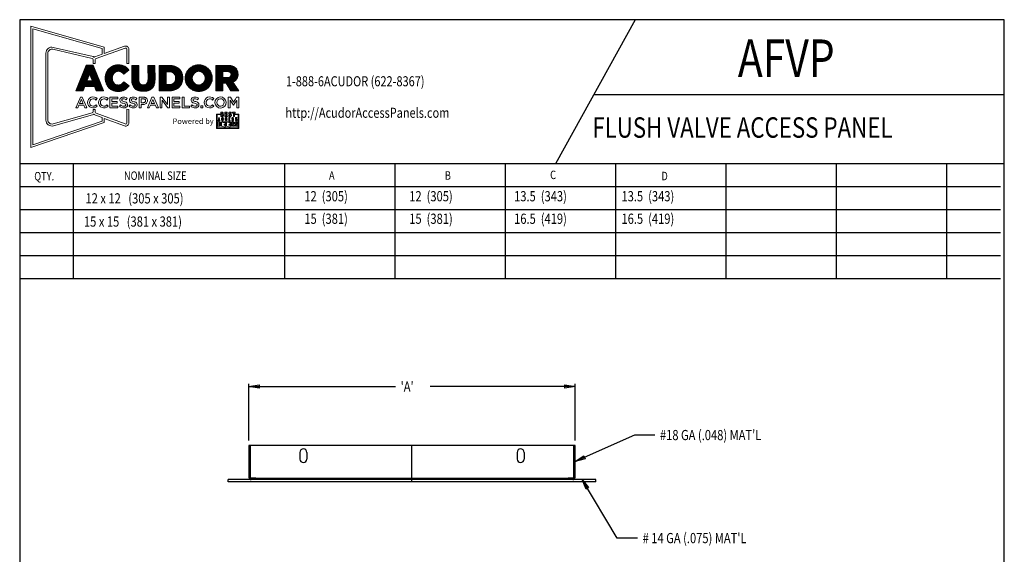
# Model space of a CAD drawing. Extents: x -28.1 to 8, y 0 to 52.
# Drawn here: x -28.1 to 8, y 32.3 to 52 of the extents above; entities that cross this region are included whole.
import ezdxf

# ---------------------------------------------------------------- set-up
doc = ezdxf.new("R2010")
doc.units = 0
doc.header["$MEASUREMENT"] = 0
doc.layers.get('0').update_dxf_attribs({"linetype": 'CONTINUOUS'})
doc.layers.add('API_HEADER', color=7, linetype='CONTINUOUS')
doc.layers.add('CK_LEVEL_1', color=7, linetype='CONTINUOUS')
doc.dimstyles.new('DIMSTYLE1', dxfattribs={"dimtxt": 0.375, "dimasz": 0.375, "dimexe": 0.375, "dimexo": 0.0625, "dimgap": 0.09, "dimtad": 0, "dimtih": 1, "dimtoh": 1, "dimdec": 4, "dimzin": 0, "dimdsep": 46, "dimtxsty": 'Standard', "dimcen": 0.09, "dimadec": 0, "dimazin": 0, "dimtfac": 1, "dimtdec": 4, "dimtofl": 0, "dimtmove": 0, "dimatfit": 0, "dimfxl": 1, "dimtolj": 1, "dimtzin": 0, "dimarcsym": 0})

# ---------------------------------------------------------------- blocks, each defined once
blk = doc.blocks.new('GENDIM7')
at = {"layer": 'CK_LEVEL_1', "color": 3, "linetype": 'Continuous'}
for p, q in [((-6.216, 32.908), (-7.499, 35.056)), ((-5.466, 32.908), (-6.216, 32.908))]:
    blk.add_line(p, q, dxfattribs=at)
at = {"layer": 'CK_LEVEL_1', "color": 3, "linetype": 'Continuous', "invisible_edges": 4}
blk.add_3dface([(-7.499, 35.056), (-7.258, 34.763), (-7.355, 34.705)], dxfattribs=at)
at = {"layer": 'CK_LEVEL_1', "color": 3, "linetype": 'Continuous', "width": 0.8}
blk.add_text("# 14 GA (.075) MAT'L", height=0.375, dxfattribs=at).set_placement((-5.278, 32.72))
blk = doc.blocks.new('GENDIM8')
at = {"layer": 'CK_LEVEL_1', "color": 3, "linetype": 'Continuous'}
for p, q in [((-5.579, 36.694), (-7.755, 35.72)), ((-4.829, 36.694), (-5.579, 36.694))]:
    blk.add_line(p, q, dxfattribs=at)
at = {"layer": 'CK_LEVEL_1', "color": 3, "linetype": 'Continuous', "invisible_edges": 4}
blk.add_3dface([(-7.755, 35.72), (-7.436, 35.925), (-7.39, 35.822)], dxfattribs=at)
at = {"layer": 'CK_LEVEL_1', "color": 3, "linetype": 'Continuous', "width": 0.8}
blk.add_text("#18 GA (.048) MAT'L", height=0.375, dxfattribs=at).set_placement((-4.642, 36.506))
blk = doc.blocks.new('*D11')
at = {"layer": 'CK_LEVEL_1', "color": 3, "linetype": 'Continuous', "transparency": 16777216}
for p, q in [((-19.731, 36.493), (-19.731, 38.57)), ((-19.731, 38.476), (-14.348, 38.476)), ((-7.755, 38.476), (-13.073, 38.476)), ((-7.755, 36.493), (-7.755, 38.57))]:
    blk.add_line(p, q, dxfattribs=at)
at = {"layer": 'CK_LEVEL_1', "color": 3, "linetype": 'Continuous', "transparency": 16777216, "invisible_edges": 4}
for points in [[(-19.731, 38.476), (-19.356, 38.533), (-19.356, 38.42)], [(-7.755, 38.476), (-8.13, 38.42), (-8.13, 38.533)]]:
    blk.add_3dface(points, dxfattribs=at)
at = {"layer": 'CK_LEVEL_1', "color": 3, "linetype": 'Continuous', "transparency": 16777216, "width": 0.8}
blk.add_text("'A'", height=0.375, dxfattribs=at).set_placement((-14.16, 38.289))
blk = doc.blocks.new('NEW LOGO AND TEXT')
at = {"layer": 'CK_LEVEL_1', "linetype": 'Continuous', "lineweight": 5}
h = blk.add_hatch(dxfattribs=at)
h.set_pattern_fill('ANSI37', color=3, scale=0.1)
h.set_pattern_definition([(45, (27.737064, -47.259391), (-0.0088388348, 0.0088388348), []), (135, (27.737064, -47.259391), (-0.0088388348, -0.0088388348), [])])
edge = h.paths.add_edge_path()
edge.add_line((6.794, 3.017), (6.795, 2.081))
edge.add_line((6.795, 2.081), (7.048, 2.081))
edge.add_line((7.048, 2.081), (7.049, 2.364))
edge.add_line((7.049, 2.364), (7.175, 2.366))
edge.add_line((7.175, 2.366), (7.341, 2.082))
edge.add_line((7.341, 2.082), (7.636, 2.081))
edge.add_line((7.636, 2.081), (7.42, 2.407))
edge.add_spline(control_points=[(7.42, 2.407), (7.435, 2.414), (7.473, 2.434), (7.526, 2.475), (7.575, 2.537), (7.606, 2.623), (7.609, 2.718), (7.596, 2.807), (7.559, 2.883), (7.49, 2.956), (7.388, 3.005), (7.311, 3.013), (7.276, 3.017)], knot_values=[0, 0, 0, 0, 0.048288, 0.130016, 0.198076, 0.283991, 0.398155, 0.480272, 0.550814, 0.649343, 0.775107, 0.88095, 0.88095, 0.88095, 0.88095], degree=3, periodic=0)
edge.add_line((7.276, 3.017), (6.794, 3.017))
edge = h.paths.add_edge_path(flags=16)
edge.add_line((7.049, 2.794), (7.195, 2.794))
edge.add_spline(control_points=[(7.195, 2.794), (7.208, 2.794), (7.234, 2.794), (7.273, 2.788), (7.311, 2.772), (7.338, 2.745), (7.349, 2.713), (7.351, 2.683), (7.35, 2.651), (7.337, 2.62), (7.313, 2.592), (7.276, 2.574), (7.236, 2.568), (7.202, 2.567), (7.184, 2.567), (7.177, 2.567)], knot_values=[0, 0, 0, 0, 0.038235, 0.078778, 0.117343, 0.159378, 0.188134, 0.217287, 0.249693, 0.283784, 0.315898, 0.357366, 0.40487, 0.437714, 0.458948, 0.458948, 0.458948, 0.458948], degree=3, periodic=0)
edge.add_line((7.177, 2.567), (7.049, 2.567))
edge.add_line((7.049, 2.567), (7.049, 2.794))
edge = h.paths.add_edge_path()
edge.add_ellipse((6.164, 2.549), major_axis=(-0.498, -0.002), ratio=0.98092, start_angle=0, end_angle=360)
edge = h.paths.add_edge_path(flags=16)
edge.add_ellipse((6.164, 2.549), major_axis=(-0.002, 0.252), ratio=0.945951, start_angle=0, end_angle=360)
edge = h.paths.add_edge_path()
edge.add_spline(control_points=[(5.027, 2.081), (5.055, 2.081), (5.114, 2.08), (5.224, 2.094), (5.348, 2.138), (5.472, 2.232), (5.55, 2.357), (5.581, 2.498), (5.58, 2.642), (5.539, 2.772), (5.464, 2.876), (5.377, 2.944), (5.272, 2.991), (5.17, 3.014), (5.101, 3.016), (5.071, 3.017)], knot_values=[0, 0, 0, 0, 0.084669, 0.176196, 0.332547, 0.473392, 0.636242, 0.762455, 0.901309, 1.06444, 1.161648, 1.283807, 1.389281, 1.505436, 1.595433, 1.595433, 1.595433, 1.595433], degree=3, periodic=0)
edge.add_line((5.071, 3.017), (4.709, 3.017))
edge.add_line((4.709, 3.017), (4.709, 2.081))
edge.add_line((4.709, 2.081), (5.027, 2.081))
edge = h.paths.add_edge_path(flags=16)
edge.add_spline(control_points=[(5.112, 2.783), (5.133, 2.779), (5.176, 2.771), (5.236, 2.74), (5.28, 2.692), (5.315, 2.626), (5.32, 2.549), (5.311, 2.46), (5.268, 2.379), (5.198, 2.337), (5.135, 2.316), (5.097, 2.314), (5.075, 2.313)], knot_values=[0, 0, 0, 0, 0.063898, 0.132449, 0.196522, 0.257988, 0.350468, 0.42518, 0.525633, 0.61164, 0.660828, 0.725206, 0.725206, 0.725206, 0.725206], degree=3, periodic=0)
edge.add_line((5.075, 2.313), (4.964, 2.311))
edge.add_line((4.964, 2.311), (4.964, 2.787))
edge.add_line((4.964, 2.787), (5.112, 2.783))
edge = h.paths.add_edge_path()
edge.add_line((4.559, 3.017), (4.302, 3.017))
edge.add_line((4.302, 3.017), (4.303, 2.499))
edge.add_spline(control_points=[(4.303, 2.499), (4.302, 2.479), (4.301, 2.436), (4.281, 2.369), (4.23, 2.318), (4.165, 2.299), (4.096, 2.299), (4.031, 2.325), (3.984, 2.379), (3.969, 2.439), (3.966, 2.481), (3.966, 2.498)], knot_values=[0, 0, 0, 0, 0.05889, 0.129556, 0.202923, 0.263169, 0.330801, 0.406784, 0.465143, 0.537019, 0.589879, 0.589879, 0.589879, 0.589879], degree=3, periodic=0)
edge.add_line((3.966, 2.498), (3.965, 3.017))
edge.add_line((3.965, 3.017), (3.708, 3.017))
edge.add_line((3.708, 3.017), (3.709, 2.498))
edge.add_spline(control_points=[(3.709, 2.498), (3.709, 2.482), (3.709, 2.446), (3.715, 2.372), (3.741, 2.278), (3.805, 2.17), (3.928, 2.086), (4.08, 2.07), (4.228, 2.063), (4.374, 2.105), (4.493, 2.205), (4.553, 2.352), (4.557, 2.448), (4.56, 2.498)], knot_values=[0, 0, 0, 0, 0.049101, 0.108328, 0.219922, 0.341544, 0.477383, 0.648446, 0.791238, 0.92025, 1.097471, 1.234649, 1.384628, 1.384628, 1.384628, 1.384628], degree=3, periodic=0)
edge.add_line((4.56, 2.498), (4.559, 3.017))
edge = h.paths.add_edge_path()
edge.add_spline(control_points=[(3.418, 2.41), (3.402, 2.393), (3.37, 2.357), (3.306, 2.308), (3.217, 2.292), (3.115, 2.307), (3.027, 2.387), (2.99, 2.501), (2.993, 2.611), (3.031, 2.711), (3.116, 2.793), (3.239, 2.812), (3.345, 2.768), (3.389, 2.717), (3.41, 2.693)], knot_values=[0, 0, 0, 0, 0.069388, 0.145721, 0.238286, 0.330214, 0.447883, 0.571735, 0.678569, 0.772589, 0.885807, 1.015889, 1.121416, 1.216512, 1.216512, 1.216512, 1.216512], degree=3, periodic=0)
edge.add_line((3.41, 2.693), (3.601, 2.843))
edge.add_spline(control_points=[(3.601, 2.843), (3.579, 2.872), (3.53, 2.937), (3.413, 3.009), (3.266, 3.043), (3.097, 3.036), (2.946, 2.974), (2.835, 2.868), (2.768, 2.756), (2.728, 2.617), (2.728, 2.454), (2.786, 2.292), (2.889, 2.166), (3.012, 2.091), (3.144, 2.058), (3.276, 2.058), (3.41, 2.091), (3.529, 2.167), (3.583, 2.238), (3.608, 2.271)], knot_values=[0, 0, 0, 0, 0.108866, 0.242215, 0.401409, 0.554209, 0.744455, 0.875723, 1.00964, 1.130552, 1.305684, 1.490435, 1.63497, 1.783927, 1.916612, 2.03617, 2.179088, 2.325065, 2.44702, 2.44702, 2.44702, 2.44702], degree=3, periodic=0)
edge.add_line((3.608, 2.271), (3.418, 2.41))
h.paths.add_polyline_path([(2.286, 3.023), (2.038, 3.024), (1.652, 2.081), (1.918, 2.081), (1.983, 2.247), (2.336, 2.246), (2.402, 2.081), (2.673, 2.081)])
h.paths.add_polyline_path([(2.261, 2.45), (2.059, 2.45), (2.16, 2.711)], flags=16)
at = {"layer": 'CK_LEVEL_1', "color": 3, "lineweight": 5}
for p, q in [((0, 4.458), (2.691, 3.69)), ((0, 0), (0, 4.458)), ((0.073, 4.361), (0.073, 0.103)), ((2.618, 3.635), (0.073, 4.361)), ((0.823, 3.681), (2.288, 3.34)), ((3.463, 3.651), (2.395, 3.276)), ((2.619, 3.434), (2.618, 3.635)), ((2.691, 3.46), (3.443, 3.721)), ((2.691, 3.69), (2.691, 3.457)), ((0.553, 1.009), (0.553, 3.467)), ((0.626, 3.463), (0.626, 1.013)), ((2.25, 3.273), (0.81, 3.609)), ((2.318, 3.319), (2.321, 3.316)), ((2.321, 3.316), (2.323, 3.318)), ((2.345, 3.334), (2.619, 3.434)), ((3.53, 3.091), (3.529, 3.604)), ((3.603, 3.608), (3.603, 3.091)), ((1.652, 2.081), (2.038, 3.024)), ((2.286, 3.023), (2.673, 2.081)), ((2.288, 3.091), (2.288, 3.225)), ((2.361, 3.092), (2.288, 3.091)), ((2.361, 3.229), (2.361, 3.092)), ((3.603, 3.091), (3.53, 3.091)), ((3.708, 3.017), (3.965, 3.017)), ((3.709, 2.498), (3.708, 3.017)), ((3.965, 3.017), (3.966, 2.498)), ((4.303, 2.498), (4.302, 3.017)), ((4.302, 3.017), (4.559, 3.017)), ((4.559, 3.017), (4.56, 2.498)), ((4.709, 3.017), (5.071, 3.017)), ((4.709, 2.081), (4.709, 3.017)), ((6.794, 3.017), (7.276, 3.017)), ((6.795, 2.081), (6.794, 3.017)), ((2.16, 2.711), (2.059, 2.45)), ((2.261, 2.45), (2.16, 2.711)), ((3.601, 2.843), (3.41, 2.693)), ((5.112, 2.783), (4.964, 2.787)), ((4.964, 2.787), (4.964, 2.311)), ((7.049, 2.794), (7.049, 2.567)), ((7.195, 2.794), (7.049, 2.794)), ((7.049, 2.567), (7.177, 2.567)), ((1.983, 2.247), (1.918, 2.081)), ((2.336, 2.246), (1.983, 2.247)), ((2.059, 2.45), (2.261, 2.45)), ((2.402, 2.081), (2.336, 2.246)), ((3.418, 2.41), (3.608, 2.271)), ((4.709, 2.19), (4.709, 2.198)), ((4.964, 2.311), (5.075, 2.313)), ((7.049, 2.364), (7.048, 2.081)), ((7.175, 2.366), (7.049, 2.364)), ((7.341, 2.082), (7.175, 2.366)), ((7.42, 2.407), (7.636, 2.081)), ((1.918, 2.081), (1.652, 2.081)), ((1.799, 1.794), (1.824, 1.853)), ((1.824, 1.853), (1.89, 1.852)), ((1.89, 1.852), (2.043, 1.498)), ((2.673, 2.081), (2.402, 2.081)), ((2.906, 1.848), (3.194, 1.849)), ((2.906, 1.46), (2.906, 1.848)), ((3.194, 1.849), (3.194, 1.789)), ((3.981, 1.849), (4.142, 1.849)), ((3.981, 1.46), (3.981, 1.849)), ((4.28, 1.46), (4.449, 1.853)), ((4.449, 1.853), (4.513, 1.853)), ((4.513, 1.853), (4.684, 1.46)), ((5.027, 2.081), (4.709, 2.081)), ((4.748, 1.848), (4.814, 1.848)), ((4.748, 1.46), (4.748, 1.848)), ((4.814, 1.848), (5.018, 1.581)), ((5.018, 1.581), (5.019, 1.84)), ((5.019, 1.84), (5.019, 1.849)), ((5.019, 1.849), (5.086, 1.848)), ((5.086, 1.848), (5.086, 1.46)), ((5.186, 1.849), (5.474, 1.848)), ((5.186, 1.46), (5.186, 1.849)), ((5.474, 1.848), (5.474, 1.789)), ((5.559, 1.849), (5.627, 1.849)), ((5.559, 1.46), (5.559, 1.849)), ((5.627, 1.849), (5.628, 1.523)), ((7.048, 2.081), (6.795, 2.081)), ((7.251, 1.848), (7.325, 1.848)), ((7.251, 1.46), (7.251, 1.848)), ((7.325, 1.848), (7.441, 1.667)), ((7.636, 2.081), (7.341, 2.082)), ((7.511, 1.774), (7.556, 1.848)), ((7.556, 1.848), (7.631, 1.849)), ((7.631, 1.849), (7.631, 1.46)), ((1.655, 1.46), (1.799, 1.794)), ((1.727, 1.461), (1.655, 1.46)), ((1.728, 1.464), (1.727, 1.461)), ((1.764, 1.552), (1.728, 1.464)), ((1.947, 1.553), (1.764, 1.552)), ((1.847, 1.747), (1.79, 1.613)), ((1.79, 1.613), (1.921, 1.612)), ((1.857, 1.768), (1.847, 1.747)), ((1.902, 1.661), (1.857, 1.768)), ((1.919, 1.618), (1.902, 1.661)), ((1.921, 1.612), (1.919, 1.618)), ((1.985, 1.46), (1.947, 1.553)), ((2.058, 1.46), (1.985, 1.46)), ((2.043, 1.498), (2.058, 1.46)), ((2.437, 1.797), (2.392, 1.746)), ((2.396, 1.566), (2.44, 1.52)), ((2.835, 1.797), (2.79, 1.746)), ((2.794, 1.566), (2.838, 1.52)), ((3.196, 1.46), (2.906, 1.46)), ((3.194, 1.789), (2.974, 1.788)), ((2.974, 1.788), (2.974, 1.687)), ((2.974, 1.687), (3.169, 1.686)), ((3.169, 1.627), (2.974, 1.625)), ((2.974, 1.625), (2.974, 1.521)), ((2.974, 1.521), (3.196, 1.52)), ((3.169, 1.686), (3.169, 1.627)), ((3.196, 1.52), (3.196, 1.46)), ((3.252, 1.517), (3.296, 1.567)), ((3.542, 1.805), (3.505, 1.753)), ((3.603, 1.516), (3.647, 1.566)), ((3.893, 1.804), (3.856, 1.752)), ((4.049, 1.46), (3.981, 1.46)), ((4.049, 1.786), (4.05, 1.645)), ((4.134, 1.786), (4.049, 1.786)), ((4.095, 1.584), (4.049, 1.584)), ((4.049, 1.584), (4.049, 1.46)), ((4.05, 1.645), (4.138, 1.647)), ((4.123, 1.584), (4.095, 1.584)), ((4.351, 1.46), (4.28, 1.46)), ((4.39, 1.552), (4.351, 1.46)), ((4.573, 1.552), (4.39, 1.552)), ((4.479, 1.763), (4.415, 1.613)), ((4.415, 1.613), (4.546, 1.613)), ((4.481, 1.768), (4.479, 1.763)), ((4.544, 1.618), (4.481, 1.768)), ((4.546, 1.613), (4.544, 1.618)), ((4.6, 1.486), (4.573, 1.552)), ((4.61, 1.46), (4.6, 1.486)), ((4.684, 1.46), (4.61, 1.46)), ((4.815, 1.46), (4.748, 1.46)), ((4.817, 1.736), (4.815, 1.479)), ((4.815, 1.479), (4.815, 1.46)), ((4.891, 1.637), (4.817, 1.736)), ((5.02, 1.469), (4.891, 1.637)), ((5.028, 1.461), (5.02, 1.469)), ((5.031, 1.46), (5.028, 1.461)), ((5.086, 1.46), (5.031, 1.46)), ((5.475, 1.46), (5.186, 1.46)), ((5.474, 1.789), (5.254, 1.788)), ((5.254, 1.788), (5.254, 1.687)), ((5.254, 1.687), (5.448, 1.687)), ((5.448, 1.625), (5.254, 1.625)), ((5.254, 1.625), (5.254, 1.521)), ((5.254, 1.521), (5.476, 1.52)), ((5.448, 1.687), (5.448, 1.625)), ((5.476, 1.52), (5.475, 1.46)), ((5.831, 1.46), (5.559, 1.46)), ((5.628, 1.523), (5.831, 1.523)), ((5.831, 1.523), (5.831, 1.46)), ((5.872, 1.518), (5.916, 1.568)), ((6.162, 1.806), (6.125, 1.754)), ((6.239, 1.536), (6.314, 1.536)), ((6.24, 1.459), (6.239, 1.536)), ((6.314, 1.46), (6.24, 1.459)), ((6.314, 1.536), (6.314, 1.46)), ((6.717, 1.797), (6.672, 1.746)), ((6.675, 1.566), (6.72, 1.52)), ((7.318, 1.46), (7.251, 1.46)), ((7.32, 1.736), (7.318, 1.46)), ((7.44, 1.553), (7.32, 1.736)), ((7.508, 1.655), (7.44, 1.553)), ((7.441, 1.667), (7.511, 1.774)), ((7.546, 1.713), (7.508, 1.655)), ((7.556, 1.726), (7.546, 1.713)), ((7.563, 1.733), (7.556, 1.726)), ((7.562, 1.46), (7.563, 1.733)), ((7.631, 1.46), (7.562, 1.46)), ((0.817, 0.869), (2.249, 1.272)), ((2.264, 1.201), (0.832, 0.797)), ((2.285, 1.319), (2.288, 1.402)), ((2.288, 1.402), (2.361, 1.402)), ((2.316, 1.226), (2.308, 1.221)), ((2.331, 1.214), (2.316, 1.226)), ((2.361, 1.402), (2.362, 1.305)), ((2.619, 1.098), (2.377, 1.186)), ((2.394, 1.258), (3.462, 0.865)), ((2.618, 0.971), (2.619, 1.098)), ((3.529, 0.912), (3.53, 1.404)), ((3.53, 1.404), (3.603, 1.403)), ((3.603, 1.403), (3.603, 0.908)), ((6.82, 0.701), (6.82, 1.23)), ((6.82, 1.23), (6.971, 1.23)), ((6.971, 1.21), (6.839, 1.21)), ((6.839, 1.21), (6.839, 0.721)), ((6.875, 0.985), (6.9, 1.102)), ((6.9, 1.102), (6.917, 1.102)), ((6.917, 1.102), (6.942, 0.985)), ((6.971, 1.299), (7.017, 1.299)), ((6.971, 1.23), (6.971, 1.299)), ((6.971, 1.141), (6.971, 1.21)), ((7.028, 1.141), (6.971, 1.141)), ((7.009, 1.266), (7.009, 1.239)), ((7.015, 1.266), (7.009, 1.266)), ((7.009, 1.239), (7.016, 1.239)), ((7.009, 1.208), (7.009, 1.174)), ((7.019, 1.208), (7.009, 1.208)), ((7.009, 1.174), (7.017, 1.174)), ((7.126, 1.141), (7.126, 1.299)), ((7.126, 1.299), (7.214, 1.299)), ((7.215, 1.141), (7.126, 1.141)), ((7.214, 1.262), (7.164, 1.262)), ((7.164, 1.262), (7.164, 1.238)), ((7.164, 1.238), (7.204, 1.238)), ((7.204, 1.202), (7.164, 1.202)), ((7.164, 1.202), (7.164, 1.178)), ((7.164, 1.178), (7.214, 1.178)), ((7.204, 1.238), (7.204, 1.202)), ((7.214, 1.299), (7.214, 1.262)), ((7.214, 1.178), (7.215, 1.141)), ((7.261, 1.161), (7.279, 1.191)), ((7.272, 0.985), (7.272, 1.102)), ((7.272, 1.102), (7.318, 1.102)), ((7.318, 1.09), (7.289, 1.09)), ((7.289, 1.09), (7.289, 1.052)), ((7.318, 1.102), (7.318, 1.09)), ((7.362, 1.284), (7.344, 1.254)), ((7.408, 1.262), (7.408, 1.299)), ((7.408, 1.299), (7.504, 1.299)), ((7.437, 1.262), (7.408, 1.262)), ((7.437, 1.141), (7.437, 1.262)), ((7.476, 1.141), (7.437, 1.141)), ((7.504, 1.262), (7.476, 1.262)), ((7.476, 1.262), (7.476, 1.23)), ((7.476, 1.23), (7.638, 1.23)), ((7.618, 1.21), (7.476, 1.21)), ((7.476, 1.21), (7.476, 1.141)), ((7.504, 1.299), (7.504, 1.262)), ((7.618, 0.721), (7.618, 1.21)), ((7.638, 1.23), (7.638, 0.701)), ((2.691, 0.918), (0, 0)), ((0.073, 0.103), (2.618, 0.971)), ((3.441, 0.795), (2.691, 1.071)), ((2.691, 1.071), (2.691, 0.918)), ((6.872, 0.943), (6.897, 0.943)), ((6.872, 0.786), (6.872, 0.943)), ((6.897, 0.786), (6.872, 0.786)), ((6.891, 0.985), (6.875, 0.985)), ((6.898, 1.014), (6.891, 0.985)), ((6.897, 0.943), (6.915, 0.943)), ((6.919, 1.014), (6.898, 1.014)), ((6.908, 1.077), (6.9, 1.027)), ((6.9, 1.027), (6.917, 1.027)), ((6.917, 1.027), (6.908, 1.077)), ((6.91, 0.907), (6.91, 0.823)), ((6.925, 0.985), (6.919, 1.014)), ((6.942, 0.985), (6.925, 0.985)), ((7.004, 1.03), (7.004, 1.063)), ((7.006, 0.792), (7.006, 0.935)), ((7.127, 0.751), (7.011, 0.785)), ((7.014, 0.943), (7.154, 0.943)), ((7.021, 1.06), (7.021, 1.021)), ((7.043, 0.931), (7.045, 0.931)), ((7.15, 0.931), (7.043, 0.931)), ((7.045, 0.931), (7.066, 0.924)), ((7.071, 1.064), (7.054, 1.065)), ((7.054, 1.027), (7.071, 1.027)), ((7.066, 0.924), (7.131, 0.905)), ((7.11, 0.848), (7.114, 0.848)), ((7.11, 0.827), (7.11, 0.848)), ((7.114, 0.827), (7.11, 0.827)), ((7.114, 0.848), (7.114, 0.827)), ((7.132, 0.905), (7.132, 0.905)), ((7.132, 0.905), (7.133, 0.905)), ((7.133, 0.905), (7.133, 0.904)), ((7.133, 0.904), (7.134, 0.904)), ((7.134, 0.904), (7.134, 0.904)), ((7.134, 0.904), (7.135, 0.903)), ((7.135, 0.903), (7.135, 0.903)), ((7.135, 0.903), (7.136, 0.902)), ((7.136, 0.902), (7.136, 0.902)), ((7.136, 0.902), (7.136, 0.901)), ((7.136, 0.901), (7.137, 0.9)), ((7.137, 1.03), (7.137, 1.063)), ((7.137, 0.9), (7.137, 0.9)), ((7.137, 0.9), (7.137, 0.899)), ((7.137, 0.899), (7.137, 0.898)), ((7.137, 0.898), (7.137, 0.898)), ((7.137, 0.897), (7.137, 0.799)), ((7.137, 0.799), (7.15, 0.799)), ((7.154, 0.787), (7.137, 0.787)), ((7.137, 0.787), (7.137, 0.758)), ((7.15, 0.799), (7.15, 0.931)), ((7.154, 1.06), (7.154, 1.021)), ((7.162, 0.935), (7.162, 0.795)), ((7.18, 0.793), (7.18, 0.935)), ((7.303, 0.751), (7.186, 0.785)), ((7.204, 1.064), (7.187, 1.065)), ((7.187, 1.027), (7.204, 1.027)), ((7.188, 0.943), (7.328, 0.943)), ((7.22, 0.931), (7.223, 0.93)), ((7.324, 0.931), (7.22, 0.931)), ((7.223, 0.93), (7.308, 0.905)), ((7.318, 0.985), (7.272, 0.985)), ((7.287, 0.848), (7.291, 0.848)), ((7.287, 0.827), (7.287, 0.848)), ((7.291, 0.827), (7.287, 0.827)), ((7.289, 1.052), (7.309, 1.052)), ((7.31, 1.039), (7.289, 1.039)), ((7.289, 1.039), (7.289, 0.998)), ((7.289, 0.998), (7.318, 0.997)), ((7.291, 0.848), (7.291, 0.827)), ((7.309, 1.052), (7.31, 1.039)), ((7.313, 0.897), (7.313, 0.799)), ((7.313, 0.799), (7.324, 0.799)), ((7.328, 0.787), (7.313, 0.787)), ((7.313, 0.787), (7.313, 0.758)), ((7.318, 0.997), (7.318, 0.985)), ((7.324, 0.799), (7.324, 0.931)), ((7.336, 0.935), (7.336, 0.795)), ((7.371, 0.943), (7.405, 0.943)), ((7.371, 0.786), (7.371, 0.943)), ((7.409, 0.786), (7.371, 0.786)), ((7.382, 1.019), (7.399, 1.023)), ((7.405, 0.943), (7.423, 0.943)), ((7.409, 0.91), (7.409, 0.877)), ((7.419, 0.91), (7.409, 0.91)), ((7.409, 0.877), (7.42, 0.877)), ((7.412, 0.843), (7.409, 0.843)), ((7.409, 0.843), (7.409, 0.786)), ((7.435, 0.786), (7.412, 0.843)), ((7.445, 1.073), (7.428, 1.069)), ((7.476, 0.786), (7.435, 0.786)), ((7.449, 0.848), (7.476, 0.786)), ((7.495, 0.805), (7.513, 0.835)), ((7.509, 1.019), (7.526, 1.023)), ((7.572, 1.073), (7.555, 1.069)), ((7.595, 0.928), (7.577, 0.898)), ((7.638, 0.701), (6.82, 0.701)), ((6.839, 0.721), (7.618, 0.721))]:
    blk.add_line(p, q, dxfattribs=at)
at = {"layer": 'CK_LEVEL_1', "color": 3, "linetype": 'Continuous', "lineweight": 5}
blk.add_line((2.286, 3.023), (2.038, 3.024), dxfattribs=at)
for centre in [(7.112, 0.837), (7.289, 0.837)]:
    blk.add_circle(centre, 0.0165, dxfattribs=at)
at = {"layer": 'CK_LEVEL_1', "color": 3, "lineweight": 5}
for centre, radius, start, end in [((0.773, 3.467), 0.22, 76.9155, 179.9987), ((3.483, 3.608), 0.12, 359.9982, 109.1471), ((3.479, 3.604), 0.05, 0.0688, 109.3239), ((0.776, 3.463), 0.15, 76.9142, 179.9977), ((2.238, 3.225), 0.05, 0.1298, 75.9527), ((2.277, 3.292), 0.05, 33.8289, 76.9155), ((2.362, 3.287), 0.05, 109.984, 141.7298), ((2.411, 3.229), 0.05, 109.3239, 179.7351), ((2.235, 1.321), 0.05, 285.7414, 358.0518), ((2.224, 1.345), 0.15, 285.7401, 304.2486), ((2.429, 1.327), 0.15, 229.074, 249.8408), ((2.412, 1.305), 0.05, 180.5325, 249.788), ((0.773, 1.009), 0.22, 179.9987, 285.7401), ((0.776, 1.013), 0.15, 179.9977, 285.7414), ((3.483, 0.908), 0.12, 249.8175, 0.0021), ((3.479, 0.912), 0.05, 249.788, 359.8506), ((7.014, 0.935), 0.008, 89.9948, 179.997), ((7.014, 0.792), 0.008, 179.997, 249.7634), ((7.129, 0.758), 0.008, 253.73, 0.1247), ((7.129, 0.897), 0.008, 0.0148, 73.7291), ((7.154, 0.935), 0.008, 359.9911, 89.9948), ((7.154, 0.795), 0.008, 270.4034, 359.9911), ((7.188, 0.935), 0.008, 89.9908, 180.0082), ((7.188, 0.793), 0.008, 180.0082, 253.7316), ((7.305, 0.758), 0.008, 253.7316, 0.0764), ((7.305, 0.897), 0.008, 359.9588, 73.5734), ((7.328, 0.935), 0.008, 359.9985, 89.9908), ((7.328, 0.795), 0.008, 270.2708, 359.9985)]:
    blk.add_arc(centre, radius, start, end, dxfattribs=at)
at = {"layer": 'CK_LEVEL_1', "color": 3, "linetype": 'Continuous', "lineweight": 5}
for centre, radius, start, end in [((2.289, 1.657), 0.204, 43.3308, 317.8614), ((2.687, 1.657), 0.204, 43.3308, 317.8614), ((6.568, 1.657), 0.204, 43.3308, 317.8614), ((2.292, 1.654), 0.136, 42.5286, 319.6897), ((2.69, 1.654), 0.136, 42.5286, 319.6897), ((6.572, 1.654), 0.136, 42.5286, 319.6897)]:
    blk.add_arc(centre, radius, start, end, dxfattribs=at)
for centre, major_axis, ratio in [((6.164, 2.549), (-0.498, -0.002), 0.98092), ((6.164, 2.549), (-0.002, 0.252), 0.945951), ((6.965, 1.654), (-0.204, -0.011), 0.996498), ((6.965, 1.655), (-0.007, 0.14), 0.943948)]:
    blk.add_ellipse(centre, major_axis=major_axis, ratio=ratio, dxfattribs=at)
for points in [[(3.601, 2.843), (3.53, 2.926), (3.418, 2.998), (3.264, 3.036), (3.111, 3.029), (2.936, 2.954), (2.84, 2.864), (2.771, 2.75), (2.737, 2.634), (2.738, 2.459), (2.801, 2.285), (2.893, 2.173), (3.02, 2.095), (3.148, 2.062), (3.268, 2.063), (3.406, 2.098), (3.529, 2.178), (3.608, 2.271)], [(5.071, 3.017), (5.161, 3.012), (5.274, 2.986), (5.37, 2.943), (5.466, 2.866), (5.523, 2.788), (5.574, 2.633), (5.576, 2.494), (5.547, 2.371), (5.461, 2.233), (5.349, 2.147), (5.202, 2.094), (5.111, 2.082), (5.027, 2.081)], [(7.276, 3.017), (7.38, 3), (7.493, 2.945), (7.561, 2.873), (7.591, 2.809), (7.606, 2.728), (7.599, 2.614), (7.569, 2.534), (7.527, 2.48), (7.463, 2.43), (7.42, 2.407)], [(3.41, 2.693), (3.343, 2.76), (3.245, 2.8), (3.117, 2.779), (3.034, 2.701), (2.999, 2.614), (2.996, 2.507), (3.038, 2.391), (3.127, 2.314), (3.217, 2.297), (3.308, 2.316), (3.37, 2.36), (3.418, 2.41)], [(5.075, 2.313), (5.139, 2.319), (5.186, 2.334), (5.258, 2.381), (5.308, 2.469), (5.318, 2.543), (5.306, 2.635), (5.278, 2.689), (5.235, 2.736), (5.174, 2.768), (5.112, 2.783)], [(7.195, 2.794), (7.233, 2.793), (7.273, 2.786), (7.308, 2.77), (7.338, 2.74), (7.348, 2.713), (7.351, 2.684), (7.348, 2.652), (7.335, 2.62), (7.314, 2.596), (7.278, 2.577), (7.231, 2.568), (7.198, 2.567), (7.177, 2.567)], [(4.56, 2.498), (4.544, 2.349), (4.49, 2.223), (4.355, 2.107), (4.232, 2.071), (4.089, 2.071), (3.921, 2.102), (3.809, 2.179), (3.745, 2.283), (3.715, 2.39), (3.709, 2.449), (3.709, 2.498)], [(4.303, 2.499), (4.299, 2.44), (4.276, 2.373), (4.224, 2.321), (4.167, 2.302), (4.099, 2.303), (4.029, 2.333), (3.991, 2.377), (3.97, 2.445), (3.966, 2.498)], [(3.542, 1.805), (3.492, 1.836), (3.414, 1.853), (3.326, 1.836), (3.284, 1.797), (3.27, 1.726), (3.287, 1.678), (3.329, 1.646), (3.389, 1.626), (3.454, 1.606), (3.483, 1.578), (3.476, 1.539), (3.434, 1.517), (3.366, 1.524), (3.321, 1.547), (3.296, 1.567)], [(3.893, 1.804), (3.842, 1.835), (3.765, 1.852), (3.676, 1.835), (3.635, 1.797), (3.621, 1.725), (3.638, 1.678), (3.68, 1.646), (3.74, 1.626), (3.805, 1.606), (3.833, 1.577), (3.827, 1.538), (3.784, 1.517), (3.717, 1.524), (3.672, 1.546), (3.647, 1.566)], [(4.095, 1.584), (4.129, 1.584), (4.182, 1.591), (4.23, 1.614), (4.264, 1.651), (4.28, 1.7), (4.279, 1.74), (4.266, 1.782), (4.247, 1.809), (4.222, 1.828), (4.191, 1.841), (4.162, 1.848), (4.142, 1.849)], [(6.162, 1.806), (6.112, 1.837), (6.034, 1.854), (5.946, 1.837), (5.904, 1.798), (5.89, 1.727), (5.907, 1.68), (5.949, 1.648), (6.009, 1.628), (6.074, 1.607), (6.103, 1.579), (6.096, 1.54), (6.054, 1.519), (5.986, 1.526), (5.941, 1.548), (5.916, 1.568)], [(3.252, 1.517), (3.284, 1.494), (3.338, 1.468), (3.417, 1.456), (3.503, 1.477), (3.545, 1.525), (3.553, 1.586), (3.526, 1.642), (3.47, 1.674), (3.399, 1.694), (3.352, 1.715), (3.34, 1.734), (3.346, 1.77), (3.381, 1.791), (3.432, 1.789), (3.492, 1.762), (3.505, 1.753)], [(3.603, 1.516), (3.635, 1.493), (3.689, 1.467), (3.767, 1.455), (3.853, 1.477), (3.895, 1.525), (3.903, 1.586), (3.876, 1.642), (3.82, 1.674), (3.749, 1.694), (3.702, 1.715), (3.69, 1.733), (3.696, 1.77), (3.732, 1.791), (3.783, 1.788), (3.842, 1.761), (3.856, 1.752)], [(4.138, 1.647), (4.158, 1.65), (4.186, 1.664), (4.206, 1.692), (4.21, 1.728), (4.194, 1.764), (4.166, 1.781), (4.134, 1.786)], [(5.872, 1.518), (5.904, 1.495), (5.958, 1.469), (6.037, 1.457), (6.123, 1.478), (6.165, 1.527), (6.173, 1.588), (6.146, 1.644), (6.09, 1.675), (6.019, 1.696), (5.972, 1.717), (5.96, 1.735), (5.966, 1.772), (6.001, 1.793), (6.052, 1.79), (6.112, 1.763), (6.125, 1.754)], [(7.071, 1.064), (7.07, 1.071), (7.068, 1.082), (7.065, 1.09), (7.061, 1.095), (7.055, 1.099), (7.047, 1.102), (7.035, 1.103), (7.025, 1.102), (7.016, 1.097), (7.009, 1.089), (7.006, 1.079), (7.005, 1.074), (7.004, 1.063)], [(7.015, 1.266), (7.019, 1.266), (7.023, 1.265), (7.026, 1.263), (7.029, 1.259), (7.03, 1.252), (7.029, 1.246), (7.027, 1.243), (7.023, 1.24), (7.021, 1.24), (7.016, 1.239)], [(7.048, 1.226), (7.051, 1.228), (7.061, 1.235), (7.067, 1.249), (7.068, 1.263), (7.065, 1.279), (7.056, 1.289), (7.043, 1.295), (7.029, 1.298), (7.017, 1.299)], [(7.017, 1.174), (7.024, 1.175), (7.032, 1.18), (7.036, 1.188), (7.036, 1.196), (7.032, 1.203), (7.026, 1.207), (7.021, 1.208), (7.019, 1.208)], [(7.054, 1.065), (7.054, 1.07), (7.053, 1.076), (7.051, 1.082), (7.048, 1.086), (7.043, 1.089), (7.039, 1.09), (7.033, 1.089), (7.029, 1.088), (7.024, 1.083), (7.021, 1.076), (7.021, 1.067), (7.021, 1.06)], [(7.028, 1.141), (7.039, 1.142), (7.057, 1.149), (7.068, 1.16), (7.073, 1.171), (7.074, 1.18), (7.073, 1.197), (7.068, 1.209), (7.062, 1.217), (7.055, 1.223), (7.048, 1.226)], [(7.204, 1.064), (7.203, 1.071), (7.201, 1.082), (7.198, 1.09), (7.194, 1.095), (7.188, 1.099), (7.18, 1.102), (7.168, 1.103), (7.158, 1.102), (7.149, 1.097), (7.142, 1.089), (7.139, 1.079), (7.138, 1.074), (7.137, 1.063)], [(7.187, 1.065), (7.187, 1.07), (7.186, 1.076), (7.184, 1.082), (7.181, 1.086), (7.176, 1.089), (7.172, 1.09), (7.166, 1.089), (7.162, 1.088), (7.157, 1.083), (7.154, 1.076), (7.154, 1.067), (7.154, 1.06)], [(7.344, 1.254), (7.336, 1.258), (7.327, 1.262), (7.319, 1.265), (7.314, 1.265), (7.308, 1.264), (7.305, 1.26), (7.305, 1.254), (7.309, 1.249), (7.319, 1.241), (7.33, 1.233), (7.344, 1.222), (7.358, 1.206), (7.364, 1.188), (7.363, 1.172), (7.358, 1.16), (7.353, 1.153), (7.344, 1.145), (7.33, 1.14), (7.313, 1.139), (7.294, 1.142), (7.279, 1.149), (7.269, 1.155), (7.261, 1.161)], [(7.362, 1.284), (7.351, 1.291), (7.338, 1.296), (7.32, 1.301), (7.304, 1.301), (7.29, 1.298), (7.279, 1.292), (7.272, 1.284), (7.267, 1.275), (7.264, 1.262), (7.264, 1.251), (7.268, 1.238), (7.276, 1.227), (7.286, 1.217), (7.298, 1.208), (7.308, 1.2), (7.315, 1.195), (7.321, 1.19), (7.323, 1.186), (7.323, 1.181), (7.322, 1.178), (7.318, 1.175), (7.312, 1.175), (7.304, 1.177), (7.298, 1.18), (7.292, 1.183), (7.287, 1.186), (7.279, 1.191)], [(7.399, 1.023), (7.399, 1.017), (7.4, 1.012), (7.403, 1.004), (7.408, 1), (7.415, 0.997), (7.423, 1), (7.427, 1.004), (7.428, 1.011), (7.426, 1.018), (7.421, 1.026), (7.41, 1.035), (7.395, 1.047), (7.387, 1.056), (7.384, 1.063), (7.382, 1.079), (7.388, 1.093), (7.398, 1.101), (7.412, 1.103), (7.421, 1.102), (7.431, 1.098), (7.438, 1.091), (7.443, 1.083), (7.444, 1.077), (7.445, 1.073)], [(7.428, 1.069), (7.427, 1.072), (7.426, 1.078), (7.424, 1.083), (7.42, 1.087), (7.416, 1.089), (7.41, 1.09), (7.405, 1.088), (7.401, 1.085), (7.399, 1.082), (7.399, 1.074), (7.401, 1.067), (7.405, 1.062), (7.414, 1.054), (7.426, 1.046), (7.434, 1.037), (7.441, 1.027), (7.444, 1.013), (7.443, 1.002), (7.437, 0.992), (7.429, 0.987), (7.416, 0.984), (7.404, 0.985), (7.393, 0.992), (7.386, 1.002), (7.383, 1.012), (7.382, 1.019)], [(7.526, 1.023), (7.526, 1.017), (7.527, 1.012), (7.531, 1.004), (7.535, 1), (7.542, 0.997), (7.551, 1), (7.554, 1.004), (7.555, 1.011), (7.554, 1.018), (7.548, 1.026), (7.537, 1.035), (7.522, 1.047), (7.514, 1.056), (7.511, 1.064), (7.509, 1.079), (7.515, 1.093), (7.526, 1.101), (7.539, 1.103), (7.548, 1.102), (7.558, 1.098), (7.566, 1.091), (7.57, 1.083), (7.571, 1.077), (7.572, 1.073)], [(7.555, 1.069), (7.555, 1.073), (7.554, 1.078), (7.551, 1.083), (7.548, 1.087), (7.543, 1.089), (7.538, 1.09), (7.532, 1.088), (7.528, 1.085), (7.527, 1.082), (7.526, 1.074), (7.529, 1.067), (7.533, 1.062), (7.542, 1.054), (7.553, 1.046), (7.562, 1.037), (7.568, 1.028), (7.572, 1.014), (7.571, 1.002), (7.564, 0.992), (7.557, 0.987), (7.543, 0.984), (7.531, 0.985), (7.52, 0.992), (7.513, 1.002), (7.51, 1.012), (7.509, 1.019)], [(6.897, 0.943), (6.911, 0.943), (6.935, 0.941), (6.952, 0.934), (6.967, 0.918), (6.976, 0.894), (6.978, 0.872), (6.978, 0.851), (6.974, 0.828), (6.966, 0.809), (6.956, 0.799), (6.94, 0.79), (6.921, 0.786), (6.904, 0.786), (6.897, 0.786)], [(6.91, 0.907), (6.917, 0.907), (6.925, 0.905), (6.934, 0.898), (6.939, 0.884), (6.94, 0.868), (6.94, 0.854), (6.937, 0.839), (6.932, 0.829), (6.925, 0.824), (6.917, 0.823), (6.91, 0.823)], [(7.004, 1.03), (7.004, 1.023), (7.005, 1.013), (7.007, 1.004), (7.011, 0.996), (7.016, 0.99), (7.023, 0.987), (7.031, 0.984), (7.039, 0.984), (7.047, 0.985), (7.054, 0.988), (7.063, 0.995), (7.069, 1.006), (7.07, 1.016), (7.071, 1.027)], [(7.054, 1.027), (7.054, 1.019), (7.052, 1.009), (7.047, 1.002), (7.042, 0.998), (7.036, 0.998), (7.031, 0.999), (7.026, 1.003), (7.023, 1.007), (7.021, 1.013), (7.021, 1.021)], [(7.137, 1.03), (7.137, 1.023), (7.138, 1.013), (7.14, 1.004), (7.144, 0.996), (7.149, 0.99), (7.155, 0.987), (7.164, 0.984), (7.172, 0.984), (7.18, 0.985), (7.187, 0.988), (7.196, 0.995), (7.202, 1.006), (7.203, 1.016), (7.204, 1.027)], [(7.187, 1.027), (7.187, 1.019), (7.185, 1.009), (7.18, 1.002), (7.175, 0.998), (7.169, 0.998), (7.164, 0.999), (7.159, 1.003), (7.156, 1.007), (7.154, 1.013), (7.154, 1.021)], [(7.405, 0.943), (7.418, 0.943), (7.429, 0.943), (7.446, 0.94), (7.455, 0.936), (7.464, 0.929), (7.472, 0.914), (7.475, 0.898), (7.475, 0.885), (7.472, 0.872), (7.466, 0.86), (7.456, 0.852), (7.449, 0.848)], [(7.42, 0.877), (7.425, 0.877), (7.429, 0.878), (7.434, 0.882), (7.436, 0.887), (7.437, 0.893), (7.436, 0.898), (7.435, 0.903), (7.433, 0.906), (7.429, 0.908), (7.424, 0.91), (7.419, 0.91)], [(7.577, 0.898), (7.569, 0.902), (7.561, 0.906), (7.553, 0.909), (7.547, 0.91), (7.541, 0.908), (7.538, 0.904), (7.539, 0.898), (7.543, 0.893), (7.552, 0.885), (7.564, 0.877), (7.578, 0.866), (7.592, 0.85), (7.597, 0.832), (7.596, 0.816), (7.592, 0.804), (7.587, 0.797), (7.577, 0.789), (7.564, 0.784), (7.547, 0.783), (7.528, 0.787), (7.512, 0.793), (7.503, 0.799), (7.495, 0.805)], [(7.595, 0.928), (7.584, 0.935), (7.572, 0.94), (7.554, 0.945), (7.537, 0.945), (7.524, 0.942), (7.513, 0.936), (7.506, 0.929), (7.5, 0.919), (7.497, 0.906), (7.498, 0.896), (7.502, 0.882), (7.51, 0.871), (7.519, 0.861), (7.532, 0.852), (7.542, 0.844), (7.549, 0.839), (7.554, 0.834), (7.556, 0.83), (7.557, 0.825), (7.555, 0.822), (7.552, 0.819), (7.546, 0.819), (7.538, 0.821), (7.532, 0.824), (7.526, 0.827), (7.52, 0.83), (7.513, 0.835)]]:
    blk.add_spline(points, degree=3, dxfattribs=at)
at = {"layer": 'CK_LEVEL_1', "color": 3, "linetype": 'Continuous', "width": 0.8}
for s, p in [('1-888-6ACUDOR (622-8367)', (9.364, 2.25)), ('http://AcudorAccessPanels.com', (9.349, 1.092))]:
    blk.add_text(s, height=0.36914, dxfattribs=at).set_placement(p)
at = {"layer": 'CK_LEVEL_1', "color": 3, "linetype": 'Continuous', "lineweight": 5, "insert": (5.207, 1.066), "char_height": 0.2, "attachment_point": 1}
blk.add_mtext_dynamic_manual_height_columns('{\\fArial|b0|i0|c0|p34;\\C3;Powered by}', width=2.08458, gutter_width=1, heights=[0], dxfattribs=at)

msp = doc.modelspace()

# ---------------------------------------------------------------- linework, layer by layer
at = {"layer": 'API_HEADER', "color": 3, "linetype": 'Continuous'}
msp.add_line((8, 51.95783), (-28.14458, 51.95783), dxfattribs=at)
at = {"layer": 'CK_LEVEL_1', "color": 3, "linetype": 'Continuous'}
for p, q in [((8, 51.95783), (-28.14458, 51.95783)), ((-28.14458, 51.95783), (-28.14458, 0)), ((-5.55422, 51.95783), (-8.47922, 46.65738)), ((8, 0), (8, 51.95783)), ((8, 49.19051), (-7.08134, 49.19051)), ((7.85542, 46.65738), (-28.14458, 46.65738)), ((8, 46.65738), (-28.14458, 46.65738)), ((-26.17583, 46.65738), (-26.17583, 42.43863)), ((-18.41333, 42.43863), (-18.41333, 46.65738)), ((-14.36333, 42.43863), (-14.36333, 46.65738)), ((-10.31333, 42.43863), (-10.31333, 46.65738)), ((-6.26333, 42.43863), (-6.26333, 46.65738)), ((-2.21333, 42.43863), (-2.21333, 46.65738)), ((1.83667, 42.43863), (1.83667, 46.65738)), ((5.88667, 42.43863), (5.88667, 46.65738)), ((7.85542, 45.81363), (-28.14458, 45.81363)), ((7.85542, 44.96988), (-28.14458, 44.96988)), ((7.85542, 44.12613), (-28.14458, 44.12613)), ((7.85542, 43.28238), (-28.14458, 43.28238)), ((7.85542, 42.43863), (-28.14458, 42.43863)), ((-7.75522, 36.30584), (-19.7313, 36.30584)), ((-19.7313, 36.30584), (-19.7313, 35.13459)), ((-19.68345, 36.30584), (-19.68345, 35.13459)), ((-13.74342, 34.97984), (-13.74342, 36.30584)), ((-7.80308, 35.13459), (-7.80308, 36.30584)), ((-7.75522, 35.13459), (-7.75522, 36.30584)), ((-17.85557, 36.0566), (-17.85557, 35.80737)), ((-17.60634, 36.0566), (-17.60634, 35.80737)), ((-9.88019, 36.0566), (-9.88019, 35.80737)), ((-9.63096, 36.0566), (-9.63096, 35.80737)), ((-19.48122, 35.10369), (-19.65254, 35.10369)), ((-19.48122, 35.10369), (-8.00556, 35.10369)), ((-19.48122, 35.10369), (-19.48122, 35.05584)), ((-7.83398, 35.10369), (-8.00556, 35.10369)), ((-8.00556, 35.05584), (-8.00556, 35.10369)), ((-19.48122, 35.05584), (-20.49242, 35.05584)), ((-20.49242, 34.97984), (-20.49242, 35.05584)), ((-6.99242, 34.97984), (-20.49242, 34.97984)), ((-19.48122, 35.05584), (-19.65254, 35.05584)), ((-8.00556, 35.05584), (-19.48122, 35.05584)), ((-6.99242, 35.05584), (-8.00556, 35.05584)), ((-6.99242, 34.97984), (-6.99242, 35.05584))]:
    msp.add_line(p, q, dxfattribs=at)
for centre, radius, start, end in [((-17.73095, 36.0566), 0.12462, 0, 180), ((-9.75557, 36.0566), 0.12462, 0, 180), ((-17.73095, 35.80737), 0.12462, 180, 360), ((-9.75557, 35.80737), 0.12462, 180, 360), ((-19.65254, 35.13459), 0.07876, 180, 270), ((-19.65254, 35.13459), 0.0309, 180, 270), ((-7.83398, 35.13459), 0.0309, 270, 360), ((-7.83398, 35.13459), 0.07876, 270, 360)]:
    msp.add_arc(centre, radius, start, end, dxfattribs=at)

# ---------------------------------------------------------------- block references
at = {"linetype": 'Continuous'}
for name in ['GENDIM8', 'GENDIM7']:
    msp.add_blockref(name, (0, 0), dxfattribs=at)
at = {"layer": 'CK_LEVEL_1', "color": 1, "linetype": 'Continuous'}
msp.add_blockref('NEW LOGO AND TEXT', (-27.73706, 47.25984), dxfattribs=at)

# ---------------------------------------------------------------- texts
at = {"layer": 'CK_LEVEL_1', "color": 3, "linetype": 'Continuous', "width": 0.8}
for s, height, p in [('AFVP', 1.375, (-1.78124, 49.85594)), ('FLUSH VALVE ACCESS PANEL', 0.75, (-7.12387, 47.61976)), ('QTY.', 0.312, (-27.60974, 46.04891)), ('NOMINAL SIZE', 0.312, (-24.31845, 46.06936)), ('A', 0.312, (-16.79074, 46.07683)), ('B', 0.312, (-12.53818, 46.07683)), ('C', 0.312, (-8.6736, 46.09899)), ('D', 0.312, (-4.58753, 46.05529)), ('12 x 12   (305 x 305)', 0.375, (-25.72857, 45.20357)), ('12  (305)', 0.375, (-17.69458, 45.28238)), ('12  (305)', 0.375, (-13.84458, 45.28238)), ('13.5  (343)', 0.375, (-9.99458, 45.28238)), (' 13.5  (343)', 0.375, (-6.14458, 45.28238)), ('15  (381)', 0.375, (-17.69458, 44.45518)), ('15  (381)', 0.375, (-13.84458, 44.45518)), ('16.5  (419)', 0.375, (-9.99458, 44.45518)), (' 16.5  (419)', 0.375, (-6.14458, 44.45518)), ('15 x 15   (381 x 381)', 0.375, (-25.78583, 44.35206))]:
    msp.add_text(s, height=height, dxfattribs=at).set_placement(p)

# ---------------------------------------------------------------- dimensions: what is measured, and where the dimension line sits
at = {"layer": 'CK_LEVEL_1', "color": 3, "linetype": 'Continuous'}
dim = msp.add_linear_dim(base=(-19.7313, 38.47643), p1=(-19.7313, 36.30584), p2=(-7.75522, 36.30584), dimstyle='DIMSTYLE1', dxfattribs=at)
dim.commit()
dim.dimension.update_dxf_attribs({"geometry": '*D11', "text_midpoint": (-14.1602, 38.28893)})

doc.saveas('drawing.dxf')
